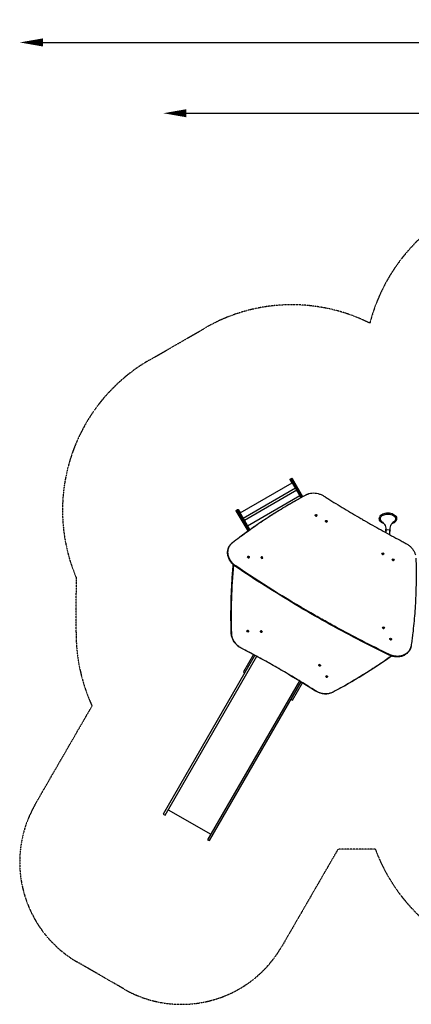
# Model space of a CAD drawing. Units: millimetres. Extents: x -5183 to 4679, y -4946 to 4639.
# Drawn here: x -5183 to -1799, y -3880 to 4639 of the extents above; entities that cross this region are included whole.
import ezdxf

# ---------------------------------------------------------------- set-up
doc = ezdxf.new("R2010")
doc.units = ezdxf.units.MM
doc.header["$MEASUREMENT"] = 0
doc.linetypes.add('BORDER', pattern=[1.75, 0.5, -0.25, 0.5, -0.25, 0, -0.25])
doc.layers.add('HAGS-Dim Plan', color=7, linetype='Continuous', lineweight=100)
doc.layers.add('HAGS-EN1176 Falling Space', color=30, linetype='BORDER')
doc.layers.add('HAGS-Plan', color=7, linetype='Continuous')
doc.dimstyles.new('HAGS - Dim Plan', dxfattribs={"dimtxt": 300, "dimasz": 200, "dimexe": 0.18, "dimexo": 0.0625, "dimgap": 150, "dimtad": 0, "dimlfac": 0.001, "dimrnd": 0.01, "dimzin": 1, "dimdsep": 46, "dimtxsty": 'Standard', "dimblk": 'HAGS - Dim Plan arrow', "dimcen": 0.1, "dimse1": 1, "dimse2": 1, "dimclrd": 1, "dimadec": 0, "dimazin": 0, "dimtfac": 1, "dimtofl": 0, "dimtmove": 0, "dimatfit": 3, "dimfxl": 1, "dimtolj": 1, "dimtzin": 0, "dimarcsym": 0})

# ---------------------------------------------------------------- blocks, each defined once
blk = doc.blocks.new('HAGS - Dim Plan arrow')
at = {"color": 1, "lineweight": 0}
blk.add_lwpolyline([(0, 0, 0, 0.35, 0), (-1, 0, 0.015, 0.015, 0)], format="xyseb", dxfattribs=at)
blk = doc.blocks.new('*D7')
at = {"layer": 'Defpoints', "color": 0, "transparency": 16777216}
for p in [(-3942.4, 3829.8), (2141.1, -333.5, 92.4), (-3942.4, -2233.2, 106.5)]:
    blk.add_point(p, dxfattribs=at)
at = {"layer": 'HAGS-Dim Plan', "color": 1, "lineweight": -2, "transparency": 16777216}
for p, q in [((-3742.4, 3829.8), (-1575.6, 3829.8)), ((1941.1, 3829.8), (-225.6, 3829.8))]:
    blk.add_line(p, q, dxfattribs=at)
at = {"layer": 'HAGS-Dim Plan', "color": 1, "lineweight": -2, "transparency": 16777216, "xscale": 200, "yscale": 200, "zscale": 200, "rotation": 180}
blk.add_blockref('HAGS - Dim Plan arrow', (-3942.4, 3829.8), dxfattribs=at)
at = {"layer": 'HAGS-Dim Plan', "color": 1, "lineweight": -2, "transparency": 16777216, "xscale": 200, "yscale": 200, "zscale": 200}
blk.add_blockref('HAGS - Dim Plan arrow', (2141.1, 3829.8), dxfattribs=at)
at = {"layer": 'HAGS-Dim Plan', "color": 0, "transparency": 16777216, "insert": (-900.6, 3829.8), "char_height": 300, "attachment_point": 5}
blk.add_mtext('\\A1;6.10m', dxfattribs=at)
blk = doc.blocks.new('*D9')
at = {"layer": 'Defpoints', "color": 0, "transparency": 16777216}
for p in [(-5183.2, 4442.3), (3642.2, -333.5), (-5183.2, -2649.7)]:
    blk.add_point(p, dxfattribs=at)
at = {"layer": 'HAGS-Dim Plan', "color": 1, "lineweight": -2, "transparency": 16777216}
for p, q in [((-4983.2, 4442.3), (-1520.5, 4442.3)), ((3442.2, 4442.3), (-20.5, 4442.3))]:
    blk.add_line(p, q, dxfattribs=at)
at = {"layer": 'HAGS-Dim Plan', "color": 1, "lineweight": -2, "transparency": 16777216, "xscale": 200, "yscale": 200, "zscale": 200, "rotation": 180}
blk.add_blockref('HAGS - Dim Plan arrow', (-5183.2, 4442.3), dxfattribs=at)
at = {"layer": 'HAGS-Dim Plan', "color": 1, "lineweight": -2, "transparency": 16777216, "xscale": 200, "yscale": 200, "zscale": 200}
blk.add_blockref('HAGS - Dim Plan arrow', (3642.2, 4442.3), dxfattribs=at)
at = {"layer": 'HAGS-Dim Plan', "color": 0, "transparency": 16777216, "insert": (-770.5, 4442.3), "char_height": 300, "attachment_point": 5}
blk.add_mtext('\\A1;8.85m', dxfattribs=at)
blk = doc.blocks.new('*D10')
at = {"layer": 'Defpoints', "color": 0, "transparency": 16777216}
for p in [(0, 3167), (-3784.8, -3879.7), (4482, -3879.7)]:
    blk.add_point(p, dxfattribs=at)
at = {"layer": 'HAGS-Dim Plan', "color": 1, "lineweight": -2, "transparency": 16777216}
for p, q in [((4482, 2967), (4482, 368.6)), ((4482, -3679.7), (4482, -1081.4))]:
    blk.add_line(p, q, dxfattribs=at)
at = {"layer": 'HAGS-Dim Plan', "color": 1, "lineweight": -2, "transparency": 16777216, "xscale": 200, "yscale": 200, "zscale": 200}
for p, rotation in [((4482, 3167), 90), ((4482, -3879.7), 270)]:
    blk.add_blockref('HAGS - Dim Plan arrow', p, dxfattribs=dict(at, rotation=rotation))
at = {"layer": 'HAGS-Dim Plan', "color": 0, "transparency": 16777216, "insert": (4482, -356.4), "char_height": 300, "attachment_point": 5, "rotation": 90}
blk.add_mtext('\\A1;7.05m', dxfattribs=at)

msp = doc.modelspace()

# ---------------------------------------------------------------- linework, layer by layer
at = {"layer": 'HAGS-EN1176 Falling Space', "elevation": -540.915}
msp.add_lwpolyline([(-2918.787, -3379.741, -0.41421356), (-4284.812, -3745.767), (-4683.184, -3515.767, -0.41421356), (-5049.209, -2149.741), (-4558.161, -1299.221, -0.10720862), (-4696.564, -661.158), (-4692.89, -194.152, -0.37940201), (-4063.234, 1693.57), (-3581.377, 1971.77, -0.25248759), (-2157.838, 2013.009, -0.34180971), (-667, 3167), (0, 3167, -0.16381503), (931.363, 2853.443), (1710.429, 2261.819, -0.1046258), (2483.771, 1367.192, -0.34842503), (3642.225, -93.406), (3642.225, -573.594, -0.34745557), (2488.821, -2033.002, -0.22180289), (542.133, -3463.153), (301.529, -3511.192, -0.04930769), (0, -3541), (-667, -3541, -0.31369346), (-2111.024, -2536.158), (-2431.744, -2536.158)], format="xyb", close=True, dxfattribs=at)
at = {"layer": 'HAGS-Plan'}
for p, q in [((-2844.706, 660.417), (-2754.328, 503.878)), ((-2750.82, 505.802), (-2843.242, 665.881)), ((-2828.735, 660.154), (-2837.135, 655.304)), ((-2834.841, 670.731), (-2742.305, 510.454)), ((-2738.791, 512.367), (-2829.377, 669.267)), ((-3309.77, 396.531), (-3207.08, 218.667)), ((-3303.663, 385.954), (-3295.262, 390.804)), ((-3199.158, 224.347), (-3301.369, 401.381)), ((-3295.905, 399.917), (-3195.888, 226.683)), ((-2629.953, 355.32), (-2629.799, 355.586)), ((-2616.097, 347.32), (-2615.943, 347.586)), ((-2540.713, 303.797), (-2540.56, 304.064)), ((-2526.857, 295.797), (-2526.703, 296.064)), ((-2019.25, 217.256), (-2019.25, 232.577)), ((-2017, 200.255), (-2017, 219.081)), ((-1985, 182.746), (-1985, 219.081)), ((-1982.75, 217.256), (-1982.75, 232.577)), ((-2052.314, 21.82), (-2052.16, 22.086)), ((-2038.458, 13.82), (-2038.304, 14.086)), ((-3213.669, -6.503), (-3213.515, -6.236)), ((-3199.813, -14.503), (-3199.659, -14.236)), ((-3097.315, -10.763), (-3097.161, -10.496)), ((-3083.459, -18.763), (-3083.305, -18.496)), ((-1963.075, -29.703), (-1962.921, -29.436)), ((-1949.218, -37.703), (-1949.064, -37.436)), ((-3219.251, -647.864), (-3219.405, -648.131)), ((-3205.395, -655.864), (-3205.549, -656.131)), ((-3103.228, -651.766), (-3103.382, -652.032)), ((-3089.371, -659.766), (-3089.525, -660.032)), ((-2046.43, -617.491), (-2046.276, -617.225)), ((-2032.574, -625.491), (-2032.42, -625.225)), ((-1984.564, -716.127), (-1984.41, -715.861)), ((-1970.708, -724.127), (-1970.554, -723.861)), ((-3150.71, -859.509), (-3942.357, -2233.231)), ((-3926.768, -2242.231), (-3133.767, -868.714)), ((-3163.463, -852.613), (-3250.718, -1003.743)), ((-3250.718, -1003.743), (-3238.441, -1011.746)), ((-2598.599, -943.114), (-2598.753, -943.38)), ((-2584.742, -951.114), (-2584.896, -951.38)), ((-2766.444, -1080.49), (-3561.18, -2457.015)), ((-3543.985, -2463.231), (-2750.931, -1089.964)), ((-2825.569, -1249.203), (-2738.156, -1097.799)), ((-2537.208, -1041.642), (-2537.362, -1041.909)), ((-2523.352, -1049.642), (-2523.506, -1049.909)), ((-2838.559, -1241.703), (-2825.569, -1249.203)), ((-3901.146, -2197.853), (-3532.791, -2407.843)), ((-3942.357, -2233.231), (-3926.768, -2242.231)), ((-3561.18, -2457.015), (-3543.985, -2463.231))]:
    msp.add_line(p, q, dxfattribs=at)
msp.add_lwpolyline([(-3210.039, 215.792), (-3311.234, 391.067, -0.41421356), (-3309.77, 396.531), (-3301.369, 401.381, -0.41421356), (-3295.905, 399.917), (-3278.952, 373.542), (-2829.049, 633.297), (-2844.706, 660.417, -0.41421356), (-2843.242, 665.881), (-2834.841, 670.731, -0.41421356), (-2829.377, 669.267), (-2738.791, 512.367)], format="xyb", dxfattribs=at)
for points in [[(-3252.359, 327.482), (-2801.16, 587.982)], [(-2789.537, 567.85), (-3240.736, 307.35)], [(-3214.143, 261.29), (-2762.944, 521.79)]]:
    msp.add_lwpolyline(points, dxfattribs=at)
for centre, major_axis, start_param, end_param in [((-2622.871, 351.586), (-6.928, 4), 1.08210414, 7.36528944), ((-2623.025, 351.32), (-6.928, 4), 0, 1.08210414), ((-2623.025, 351.32), (6.928, -4), -2.05948852, 0), ((-2533.631, 300.064), (-6.928, 4), 1.08210414, 7.36528944), ((-2533.785, 299.797), (-6.928, 4), 0, 1.08210414), ((-2533.785, 299.797), (6.928, -4), -2.05948852, 0), ((-2045.386, 17.82), (-6.928, 4), 0, 2.05948852), ((-2045.232, 18.086), (6.928, -4), -1.08210414, 5.20108117), ((-2045.386, 17.82), (6.928, -4), -1.08210414, 0), ((2438.31, -1231.234), (-5193.554, 2998.5), 0.37611073, 0.48806913), ((-3206.741, -10.503), (-6.928, 4), 0, 2.44286602), ((-3206.587, -10.236), (6.928, -4), -0.69872663, 5.58445868), ((-3206.741, -10.503), (6.928, -4), -0.69872663, 0), ((-3090.233, -14.496), (-6.928, 4), 1.08210414, 7.36528944), ((-3090.387, -14.763), (-6.928, 4), 0, 1.08210414), ((-3090.387, -14.763), (6.928, -4), -2.05948852, 0), ((-1956.146, -33.703), (-6.928, 4), 0, 2.05948852), ((-1955.992, -33.436), (6.928, -4), -1.08210414, 5.20108117), ((-1956.146, -33.703), (6.928, -4), -1.08210414, 0), ((-3212.089, -684.106), (127.305, -73.5), -2.65352352, -1.52142919), ((-3212.477, -652.131), (-6.928, 4), 1.96231543893968, 8.245500746119266), ((-3212.323, -651.864), (6.928, -4), 0, 3.14159265), ((-3096.3, -655.766), (6.928, -4), 0, 3.14159265), ((-2039.348, -621.225), (6.928, -4), -1.08210414, 5.20108117), ((-2039.502, -621.491), (-6.928, 4), 0, 2.05948852), ((-2039.502, -621.491), (6.928, -4), -1.08210414, 0), ((-1977.482, -719.861), (-6.928, 4), 0.6987266303332653, 6.981911937512852), ((-1977.636, -720.127), (-6.928, 4), 0, 0.69872663), ((-1977.636, -720.127), (6.928, -4), -2.44286602, 0), ((-5857.632, 3558.112), (5193.554, -2998.5), -0.48800687, -0.37605515), ((-2591.67, -947.114), (6.928, -4), 0, 3.14159265), ((-2530.434, -1045.909), (-6.928, 4), 1.17927721465009, 7.462462521829676), ((-2530.28, -1045.642), (6.928, -4), 0, 3.14159265), ((-2558.319, -1061.56), (127.305, -73.5), -1.62016343, -0.48800687)]:
    msp.add_ellipse(centre, major_axis=major_axis, ratio=0.8571673, start_param=start_param, end_param=end_param, dxfattribs=at)
at = {"layer": 'HAGS-Plan', "extrusion": (0, 0, -1)}
for centre, major_axis, ratio, start_param, end_param in [((-2001, 320.568), (-65.48, 0), 0.64278761, 0, 0.40810074), ((-2001, 320.568), (-65.48, 0), 0.64278761, -0.88873688, 0), ((-2001, 320.568), (65.48, 0), 0.64278761, 0, 0.88873688), ((-2001, 320.568), (65.48, 0), 0.64278761, -0.40810074, 0), ((-2001, 217.256), (-18.25, 0), 0.64278761, 0, 3.14159265), ((-2001, 217.256), (-18.25, 0), 0.64278761, -0.50181215, 0), ((-2001, 217.256), (-16.25, 0), 0.64278761, 0, 3.14159265), ((-2001, 217.256), (-16.25, 0), 0.64278761, -0.17563727, 0), ((-2001, 217.256), (18.25, 0), 0.64278761, 0, 0.50181215), ((-2001, 217.256), (16.25, 0), 0.64278761, 0, 0.17563727), ((-6159.434, -6543.965), (6496.898, -3750.986), 0.8571673, -1.62016346, -1.52142922)]:
    msp.add_ellipse(centre, major_axis=major_axis, ratio=ratio, start_param=start_param, end_param=end_param, dxfattribs=at)
at = {"layer": 'HAGS-Plan'}
for centre, major_axis in [((-3096.454, -656.032), (6.928, -4)), ((-2591.824, -947.38), (-6.928, 4))]:
    msp.add_ellipse(centre, major_axis=major_axis, ratio=0.8571673, dxfattribs=at)
for points, knots in [([(-2837.135, 655.304), (-2837.364, 655.172), (-2837.577, 655.021), (-2837.974, 654.685), (-2838.159, 654.497), (-2838.486, 654.095), (-2838.629, 653.883), (-2838.873, 653.435), (-2838.973, 653.198), (-2839.124, 652.722), (-2839.175, 652.479), (-2839.228, 651.987), (-2839.229, 651.741), (-2839.182, 651.26), (-2839.133, 651.022), (-2839.023, 650.677), (-2838.98, 650.564), (-2838.883, 650.344), (-2838.828, 650.236), (-2838.768, 650.133)], [0, 0, 0, 0, 0.00078212398, 0.00078212398, 0.00156424795, 0.00156424795, 0.00234637193, 0.00234637193, 0.0031284959, 0.0031284959, 0.00391061988, 0.00391061988, 0.00469274386, 0.00469274386, 0.00547486783, 0.00547486783, 0.00586592982, 0.00586592982, 0.00625699181, 0.00625699181, 0.00625699181, 0.00625699181]), ([(-2839.049, 652.96), (-2839.124, 652.722), (-2839.175, 652.479), (-2839.228, 651.987), (-2839.229, 651.741), (-2839.205, 651.5), (-2839.205, 651.5), (-2839.205, 651.5)], [0.00312854603, 0.00312854603, 0.00312854603, 0.00312854603, 0.00391061988, 0.00391061988, 0.00469274386, 0.00469274386, 0.00469281915, 0.00469281915, 0.00469281915, 0.00469281915]), ([(-2838.323, 654.296), (-2838.486, 654.095), (-2838.629, 653.883), (-2838.751, 653.659), (-2838.751, 653.659), (-2838.751, 653.659)], [0.001564314387, 0.001564314387, 0.001564314387, 0.001564314387, 0.002346371929, 0.002346371929, 0.002346443114, 0.002346443114, 0.002346443114, 0.002346443114]), ([(-2828.735, 660.154), (-2828.506, 660.286), (-2828.268, 660.396), (-2827.779, 660.571), (-2827.523, 660.637), (-2827.012, 660.72), (-2826.757, 660.737), (-2826.247, 660.725), (-2825.992, 660.693), (-2825.504, 660.585), (-2825.268, 660.508), (-2824.815, 660.308), (-2824.601, 660.186), (-2824.209, 659.904), (-2824.027, 659.744), (-2823.783, 659.475), (-2823.707, 659.382), (-2823.565, 659.188), (-2823.499, 659.086), (-2823.439, 658.983)], [0, 0, 0, 0, 0.00078212398, 0.00078212398, 0.00156424795, 0.00156424795, 0.00234637193, 0.00234637193, 0.0031284959, 0.0031284959, 0.00391061988, 0.00391061988, 0.00469274386, 0.00469274386, 0.00547486783, 0.00547486783, 0.00586592982, 0.00586592982, 0.00625699181, 0.00625699181, 0.00625699181, 0.00625699181]), ([(-2827.268, 660.678), (-2827.012, 660.72), (-2826.757, 660.737), (-2826.502, 660.731), (-2826.502, 660.731), (-2826.502, 660.731)], [0.001564314666, 0.001564314666, 0.001564314666, 0.001564314666, 0.002346371929, 0.002346371929, 0.002346443935, 0.002346443935, 0.002346443935, 0.002346443935]), ([(-2825.748, 660.639), (-2825.748, 660.639), (-2825.748, 660.639), (-2825.504, 660.585), (-2825.268, 660.508), (-2824.815, 660.308), (-2824.601, 660.186), (-2824.405, 660.045), (-2824.405, 660.045), (-2824.405, 660.045)], [0.00312841492, 0.00312841492, 0.00312841492, 0.00312841492, 0.0031284959, 0.0031284959, 0.00391061988, 0.00391061988, 0.00469274386, 0.00469274386, 0.00469282019, 0.00469282019, 0.00469282019, 0.00469282019]), ([(-3343.881, 116.178), (-3304.424, 146.983), (-3264.36, 177.147), (-3183.059, 236.164), (-3141.82, 265.017), (-3058.21, 321.383), (-3015.838, 348.897), (-2930.001, 402.558), (-2886.536, 428.705), (-2798.556, 479.608), (-2754.041, 504.364), (-2709.023, 528.411)], [3.475294427, 3.475294427, 3.475294427, 3.475294427, 3.506545278, 3.506545278, 3.53779613, 3.53779613, 3.569046981, 3.569046981, 3.600297832, 3.600297832, 3.631548683, 3.631548683, 3.631548683, 3.631548683]), ([(-3342.383, 116.235), (-3340.281, 117.884), (-3338.18, 119.527), (-3322.817, 131.526), (-3309.636, 141.691), (-3283.609, 161.526), (-3270.763, 171.196), (-3235.705, 197.287), (-3212.804, 213.985), (-3166.175, 247.261), (-3142.448, 263.84), (-3094.215, 296.811), (-3069.709, 313.202), (-3019.969, 345.731), (-2994.735, 361.869), (-2943.594, 393.832), (-2917.686, 409.656), (-2865.255, 440.935), (-2838.731, 456.389), (-2785.13, 486.876), (-2758.052, 501.908), (-2723.45, 520.648), (-2716.154, 524.574), (-2708.84, 528.483)], [9780.67992673, 9780.67992673, 9780.67992673, 9780.67992673, 9789.1972203, 9789.1972203, 9843.03392171, 9843.03392171, 9896.87062313, 9896.87062313, 9992.92424218, 9992.92424218, 10088.97786124, 10088.97786124, 10185.0314803, 10185.0314803, 10281.08509936, 10281.08509936, 10377.13871842, 10377.13871842, 10473.19233747, 10473.19233747, 10569.24595653, 10569.24595653, 10594.83644326, 10594.83644326, 10594.83644326, 10594.83644326]), ([(-2709.023, 528.411), (-2707.375, 529.291), (-2705.704, 530.136), (-2702.315, 531.755), (-2700.598, 532.529), (-2697.122, 534.004), (-2695.363, 534.705), (-2691.805, 536.034), (-2690.006, 536.662), (-2686.373, 537.842), (-2684.539, 538.395), (-2682.688, 538.911)], [3.631548716, 3.631548716, 3.631548716, 3.631548716, 3.673380126, 3.673380126, 3.715211536, 3.715211536, 3.757042946, 3.757042946, 3.798874356, 3.798874356, 3.840705766, 3.840705766, 3.840705766, 3.840705766]), ([(-2708.84, 528.483), (-2706.955, 529.491), (-2705.017, 530.463), (-2701.011, 532.341), (-2698.942, 533.245), (-2694.741, 534.949), (-2692.609, 535.748), (-2688.313, 537.232), (-2686.148, 537.917), (-2683.55, 538.668), (-2683.119, 538.791), (-2682.688, 538.911)], [289.98032141, 289.98032141, 289.98032141, 289.98032141, 296.72356968, 296.72356968, 303.63006001, 303.63006001, 310.53655035, 310.53655035, 317.44304068, 317.44304068, 318.81726501, 318.81726501, 318.81726501, 318.81726501]), ([(-2682.688, 538.911), (-2674.558, 541.173), (-2666.112, 542.705), (-2648.869, 544.264), (-2640.073, 544.291), (-2622.422, 542.844), (-2613.568, 541.37), (-2596.094, 536.976), (-2587.475, 534.055), (-2570.754, 526.864), (-2562.654, 522.594), (-2554.946, 517.72)], [3.840705766, 3.840705766, 3.840705766, 3.840705766, 4.024431177, 4.024431177, 4.208156587, 4.208156587, 4.391881998, 4.391881998, 4.575607409, 4.575607409, 4.75933282, 4.75933282, 4.75933282, 4.75933282]), ([(-2554.946, 517.72), (-2552.13, 515.939), (-2549.312, 514.16), (-2538.039, 507.047), (-2529.576, 501.725), (-2497.518, 481.63), (-2473.869, 466.941), (-2426.45, 437.757), (-2402.679, 423.262), (-2355.019, 394.466), (-2331.129, 380.165), (-2283.231, 351.76), (-2259.224, 337.656), (-2224.993, 317.734), (-2214.817, 311.835), (-2204.631, 305.954)], [0, 0, 0, 0, 10.00000164, 10.00000164, 40.00004601, 40.00004601, 123.53254649, 123.53254649, 207.06449011, 207.06449011, 290.5964329, 290.5964329, 374.12837509, 374.12837509, 409.41426946, 409.41426946, 409.41426946, 409.41426946]), ([(-3303.663, 385.954), (-3303.892, 385.822), (-3304.105, 385.671), (-3304.502, 385.335), (-3304.687, 385.147), (-3305.014, 384.745), (-3305.157, 384.533), (-3305.4, 384.085), (-3305.501, 383.848), (-3305.652, 383.372), (-3305.703, 383.129), (-3305.756, 382.637), (-3305.757, 382.391), (-3305.71, 381.91), (-3305.661, 381.672), (-3305.551, 381.327), (-3305.508, 381.214), (-3305.411, 380.994), (-3305.356, 380.886), (-3305.296, 380.783)], [0, 0, 0, 0, 0.00078212398, 0.00078212398, 0.00156424795, 0.00156424795, 0.00234637193, 0.00234637193, 0.0031284959, 0.0031284959, 0.00391061988, 0.00391061988, 0.00469274386, 0.00469274386, 0.00547486783, 0.00547486783, 0.00586592982, 0.00586592982, 0.00625699181, 0.00625699181, 0.00625699181, 0.00625699181]), ([(-3305.577, 383.61), (-3305.652, 383.372), (-3305.703, 383.129), (-3305.756, 382.637), (-3305.757, 382.391), (-3305.733, 382.15), (-3305.733, 382.15), (-3305.733, 382.15)], [0.0031285587, 0.0031285587, 0.0031285587, 0.0031285587, 0.00391061988, 0.00391061988, 0.00469274386, 0.00469274386, 0.00469282026, 0.00469282026, 0.00469282026, 0.00469282026]), ([(-3304.85, 384.946), (-3305.014, 384.745), (-3305.157, 384.533), (-3305.279, 384.309), (-3305.279, 384.309), (-3305.279, 384.309)], [0.001564314454, 0.001564314454, 0.001564314454, 0.001564314454, 0.002346371929, 0.002346371929, 0.002346443986, 0.002346443986, 0.002346443986, 0.002346443986]), ([(-3295.262, 390.804), (-3295.033, 390.936), (-3294.796, 391.046), (-3294.307, 391.221), (-3294.051, 391.287), (-3293.54, 391.37), (-3293.285, 391.387), (-3292.775, 391.375), (-3292.52, 391.343), (-3292.031, 391.235), (-3291.796, 391.158), (-3291.343, 390.958), (-3291.129, 390.836), (-3290.737, 390.554), (-3290.555, 390.394), (-3290.311, 390.125), (-3290.235, 390.032), (-3290.093, 389.838), (-3290.027, 389.736), (-3289.967, 389.633)], [0, 0, 0, 0, 0.00078212398, 0.00078212398, 0.00156424795, 0.00156424795, 0.00234637193, 0.00234637193, 0.0031284959, 0.0031284959, 0.00391061988, 0.00391061988, 0.00469274386, 0.00469274386, 0.00547486783, 0.00547486783, 0.00586592982, 0.00586592982, 0.00625699181, 0.00625699181, 0.00625699181, 0.00625699181]), ([(-3293.796, 391.328), (-3293.54, 391.37), (-3293.285, 391.387), (-3293.03, 391.381), (-3293.03, 391.381), (-3293.03, 391.381)], [0.001564313989, 0.001564313989, 0.001564313989, 0.001564313989, 0.002346371929, 0.002346371929, 0.00234644322, 0.00234644322, 0.00234644322, 0.00234644322]), ([(-3292.275, 391.289), (-3292.031, 391.235), (-3291.796, 391.158), (-3291.343, 390.958), (-3291.129, 390.836), (-3290.933, 390.695), (-3290.933, 390.695), (-3290.933, 390.695)], [0.00312857857, 0.00312857857, 0.00312857857, 0.00312857857, 0.00391061988, 0.00391061988, 0.00469274386, 0.00469274386, 0.00469282167, 0.00469282167, 0.00469282167, 0.00469282167]), ([(-2076, 322.206), (-2076, 327.364), (-2074.804, 332.512), (-2070.171, 342.375), (-2066.652, 347.064), (-2057.54, 355.638), (-2051.836, 359.466), (-2038.882, 365.764), (-2031.607, 368.208), (-2016.294, 371.452), (-2008.258, 372.252), (-1992.22, 372.144), (-1984.22, 371.239), (-1969.022, 367.796), (-1961.826, 365.257), (-1948.959, 358.735), (-1943.288, 354.751), (-1934.182, 345.699), (-1930.707, 340.642), (-1926.873, 331.033), (-1926, 326.622), (-1926, 322.206)], [0, 0, 0, 0, 0.29324267, 0.29324267, 0.59937495, 0.59937495, 0.92326932, 0.92326932, 1.25244305, 1.25244305, 1.58126984, 1.58126984, 1.90965085, 1.90965085, 2.23852757, 2.23852757, 2.56763277, 2.56763277, 2.89055735, 2.89055735, 3.14159265, 3.14159265, 3.14159265, 3.14159265]), ([(-2061.103, 337.272), (-2058.483, 341.166), (-2054.785, 344.906), (-2045.699, 351.401), (-2040.397, 354.186), (-2028.622, 358.599), (-2022.155, 360.229), (-2008.692, 362.146), (-2001.697, 362.428), (-1987.916, 361.603), (-1981.134, 360.495), (-1968.509, 357.026), (-1962.666, 354.669), (-1952.511, 349.011), (-1948.2, 345.714), (-1943.335, 340.578), (-1942.019, 338.939), (-1940.897, 337.272)], [0.40810074, 0.40810074, 0.40810074, 0.40810074, 0.73235371, 0.73235371, 1.04296333, 1.04296333, 1.3527923, 1.3527923, 1.66364036, 1.66364036, 1.97471695, 1.97471695, 2.28497206, 2.28497206, 2.5946656, 2.5946656, 2.73349192, 2.73349192, 2.73349192, 2.73349192]), ([(-2204.631, 305.954), (-2201.744, 304.288), (-2198.857, 302.622), (-2187.303, 295.967), (-2178.631, 290.988), (-2145.783, 272.195), (-2121.558, 258.467), (-2072.997, 231.21), (-2048.661, 217.682), (-1999.882, 190.827), (-1975.437, 177.5), (-1926.442, 151.048), (-1901.891, 137.923), (-1866.928, 119.416), (-1856.558, 113.95), (-1846.18, 108.502)], [0, 0, 0, 0, 10.00000164, 10.00000164, 40.00004601, 40.00004601, 123.5325439, 123.5325439, 207.06448575, 207.06448575, 290.59642797, 290.59642797, 374.1283708, 374.1283708, 409.30267278, 409.30267278, 409.30267278, 409.30267278]), ([(-2033.722, 277.164), (-2038.258, 278.616), (-2042.581, 280.375), (-2053.041, 285.676), (-2058.712, 289.66), (-2067.818, 298.712), (-2071.293, 303.769), (-2075.127, 313.379), (-2076, 317.79), (-2076, 322.206)], [5.1743337, 5.1743337, 5.1743337, 5.1743337, 5.38012022, 5.38012022, 5.70922542, 5.70922542, 6.03215, 6.03215, 6.28318531, 6.28318531, 6.28318531, 6.28318531]), ([(-2046.259, 291.328), (-2046.259, 291.328), (-2046.05, 291.194), (-2044.884, 290.305), (-2043.445, 289.131), (-2039.486, 285.002), (-2036.964, 282.038), (-2031.535, 273.893), (-2028.634, 268.698), (-2023.513, 256.181), (-2021.312, 248.855), (-2019.957, 240.937)], [5.502004322, 5.502004322, 5.502004322, 5.502004322, 5.583143275, 5.583143275, 5.730761407, 5.730761407, 5.878379539, 5.878379539, 6.02599767, 6.02599767, 6.173615802, 6.173615802, 6.173615802, 6.173615802]), ([(-1982.043, 240.937), (-1980.688, 248.855), (-1978.487, 256.181), (-1973.366, 268.698), (-1970.465, 273.893), (-1965.036, 282.038), (-1962.514, 285.002), (-1958.555, 289.131), (-1957.116, 290.305), (-1955.95, 291.194), (-1955.741, 291.328), (-1955.741, 291.328)], [3.251162159, 3.251162159, 3.251162159, 3.251162159, 3.39878029, 3.39878029, 3.546398422, 3.546398422, 3.694016554, 3.694016554, 3.841634686, 3.841634686, 3.922773639, 3.922773639, 3.922773639, 3.922773639]), ([(-1926, 322.206), (-1926, 317.047), (-1927.196, 311.899), (-1931.829, 302.036), (-1935.348, 297.347), (-1944.46, 288.774), (-1950.164, 284.945), (-1960.27, 280.032), (-1964.187, 278.474), (-1968.278, 277.164)], [3.14159265, 3.14159265, 3.14159265, 3.14159265, 3.43483533, 3.43483533, 3.7409676, 3.7409676, 4.06486197, 4.06486197, 4.25044426, 4.25044426, 4.25044426, 4.25044426]), ([(-2019.957, 240.937), (-2019.865, 240.401), (-2019.782, 239.858), (-2019.632, 238.762), (-2019.566, 238.209), (-2019.452, 237.096), (-2019.404, 236.536), (-2019.327, 235.411), (-2019.298, 234.845), (-2019.26, 233.712), (-2019.25, 233.144), (-2019.25, 232.577)], [6.173615802, 6.173615802, 6.173615802, 6.173615802, 6.195529703, 6.195529703, 6.217443604, 6.217443604, 6.239357505, 6.239357505, 6.261271406, 6.261271406, 6.283185307, 6.283185307, 6.283185307, 6.283185307]), ([(-1982.75, 232.577), (-1982.75, 233.144), (-1982.74, 233.712), (-1982.702, 234.845), (-1982.673, 235.411), (-1982.596, 236.536), (-1982.548, 237.096), (-1982.434, 238.209), (-1982.368, 238.762), (-1982.218, 239.858), (-1982.135, 240.401), (-1982.043, 240.937)], [3.141592654, 3.141592654, 3.141592654, 3.141592654, 3.163506555, 3.163506555, 3.185420456, 3.185420456, 3.207334357, 3.207334357, 3.229248258, 3.229248258, 3.251162159, 3.251162159, 3.251162159, 3.251162159]), ([(-3384.545, 50.076), (-3383.599, 54.891), (-3382.344, 59.625), (-3379.234, 68.866), (-3377.378, 73.372), (-3373.089, 82.091), (-3370.657, 86.305), (-3365.25, 94.379), (-3362.275, 98.239), (-3355.828, 105.553), (-3352.355, 109.006), (-3348.659, 112.233)], [2.856428919, 2.856428919, 2.856428919, 2.856428919, 2.970494413, 2.970494413, 3.084559907, 3.084559907, 3.1986254, 3.1986254, 3.312690894, 3.312690894, 3.426756388, 3.426756388, 3.426756388, 3.426756388]), ([(-3316.544, -86.501), (-3316.969, -86.213), (-3317.394, -85.921), (-3319.759, -84.284), (-3321.69, -82.885), (-3325.505, -79.994), (-3327.39, -78.502), (-3331.086, -75.44), (-3332.899, -73.871), (-3336.43, -70.676), (-3338.15, -69.051), (-3341.476, -65.769), (-3343.083, -64.112), (-3346.169, -60.795), (-3347.648, -59.134), (-3350.467, -55.837), (-3351.873, -54.125), (-3354.645, -50.591), (-3356.012, -48.77), (-3358.683, -45.04), (-3359.986, -43.13), (-3362.507, -39.246), (-3363.726, -37.27), (-3366.06, -33.279), (-3367.176, -31.262), (-3369.294, -27.213), (-3370.296, -25.181), (-3372.176, -21.13), (-3373.055, -19.11), (-3374.687, -15.113), (-3375.439, -13.135), (-3376.819, -9.25), (-3377.478, -7.252), (-3378.714, -3.176), (-3379.29, -1.098), (-3380.343, 3.114), (-3380.821, 5.247), (-3381.664, 9.541), (-3382.03, 11.701), (-3382.646, 16.02), (-3382.896, 18.18), (-3383.276, 22.473), (-3383.407, 24.605), (-3383.554, 28.816), (-3383.57, 30.893), (-3383.496, 34.967), (-3383.406, 36.963), (-3383.133, 40.849), (-3382.944, 42.829), (-3382.45, 46.83), (-3382.145, 48.851), (-3381.417, 52.905), (-3380.993, 54.938), (-3380.025, 58.989), (-3379.481, 61.006), (-3378.28, 64.997), (-3377.622, 66.972), (-3376.201, 70.856), (-3375.439, 72.765), (-3373.825, 76.493), (-3372.973, 78.313), (-3371.2, 81.843), (-3370.279, 83.553), (-3368.39, 86.848), (-3367.378, 88.509), (-3365.225, 91.825), (-3364.083, 93.48), (-3361.678, 96.759), (-3360.415, 98.382), (-3357.778, 101.571), (-3356.405, 103.137), (-3353.564, 106.191), (-3352.096, 107.68), (-3349.087, 110.562), (-3347.545, 111.955), (-3344.792, 114.306), (-3343.592, 115.288), (-3342.383, 116.235)], [11.82087405, 11.82087405, 11.82087405, 11.82087405, 13.27191531, 13.27191531, 19.90787297, 19.90787297, 26.54383063, 26.54383063, 33.17978829, 33.17978829, 39.81574594, 39.81574594, 46.4517036, 46.4517036, 53.08766126, 53.08766126, 59.72608533, 59.72608533, 66.36450939, 66.36450939, 73.00293346, 73.00293346, 79.64135752, 79.64135752, 86.27978159, 86.27978159, 92.91820565, 92.91820565, 99.55662972, 99.55662972, 106.19505379, 106.19505379, 112.83964382, 112.83964382, 119.48423386, 119.48423386, 126.1288239, 126.1288239, 132.77341393, 132.77341393, 139.41800397, 139.41800397, 146.06259401, 146.06259401, 152.70718404, 152.70718404, 159.35177408, 159.35177408, 166.00267744, 166.00267744, 172.65358081, 172.65358081, 179.30448417, 179.30448417, 185.95538754, 185.95538754, 192.6062909, 192.6062909, 199.25719427, 199.25719427, 205.90809763, 205.90809763, 212.55900099, 212.55900099, 219.21642786, 219.21642786, 225.87385472, 225.87385472, 232.53128159, 232.53128159, 239.18870845, 239.18870845, 245.84613532, 245.84613532, 252.50356219, 252.50356219, 257.54235291, 257.54235291, 257.54235291, 257.54235291]), ([(-3348.659, 112.233), (-3348.348, 112.504), (-3348.036, 112.774), (-3347.408, 113.309), (-3347.093, 113.576), (-3346.459, 114.105), (-3346.141, 114.368), (-3345.5, 114.891), (-3345.179, 115.15), (-3344.532, 115.667), (-3344.207, 115.923), (-3343.881, 116.178)], [3.426756388, 3.426756388, 3.426756388, 3.426756388, 3.4364640018, 3.4364640018, 3.4461716157, 3.4461716157, 3.4558792296, 3.4558792296, 3.4655868434, 3.4655868434, 3.4752944573, 3.4752944573, 3.4752944573, 3.4752944573]), ([(-1846.18, 108.502), (-1838.106, 104.264), (-1830.358, 99.384), (-1815.772, 88.499), (-1808.933, 82.495), (-1796.391, 69.56), (-1790.688, 62.629), (-1780.61, 48.067), (-1776.235, 40.437), (-1768.964, 24.725), (-1766.067, 16.645), (-1763.962, 8.474)], [4.665473896, 4.665473896, 4.665473896, 4.665473896, 4.849190804, 4.849190804, 5.032907711, 5.032907711, 5.216624619, 5.216624619, 5.400341526, 5.400341526, 5.584058434, 5.584058434, 5.584058434, 5.584058434]), ([(-3319.162, -90.8), (-3328.734, -84.297), (-3337.608, -76.819), (-3353.46, -60.33), (-3360.436, -51.32), (-3372.091, -32.27), (-3376.768, -22.23), (-3383.546, -1.684), (-3385.645, 8.822), (-3387.128, 29.702), (-3386.511, 40.074), (-3384.545, 50.076)], [1.65611371, 1.65611371, 1.65611371, 1.65611371, 1.89617675, 1.89617675, 2.13623979, 2.13623979, 2.37630283, 2.37630283, 2.61636588, 2.61636588, 2.85642892, 2.85642892, 2.85642892, 2.85642892]), ([(-3355.163, -669.161), (-3356.735, -618.404), (-3357.521, -567.723), (-3357.522, -466.555), (-3356.737, -416.067), (-3353.596, -315.325), (-3351.24, -265.071), (-3345.201, -168.671), (-3341.632, -122.505), (-3337.396, -76.472)], [2.653523519, 2.653523519, 2.653523519, 2.653523519, 2.682035907, 2.682035907, 2.710548295, 2.710548295, 2.739060683, 2.739060683, 2.76539219, 2.76539219, 2.76539219, 2.76539219]), ([(-1759.917, -19.373), (-1759.644, -27.669), (-1759.394, -35.959), (-1758.316, -75.306), (-1757.791, -106.274), (-1757.384, -167.941), (-1757.502, -198.639), (-1758.365, -259.687), (-1759.112, -290.037), (-1761.213, -350.311), (-1762.568, -380.234), (-1765.861, -439.577), (-1767.799, -468.997), (-1772.227, -527.256), (-1774.718, -556.096), (-1780.214, -613.12), (-1783.22, -641.304), (-1788.281, -684.715), (-1790.23, -700.677), (-1794.39, -733.137), (-1796.601, -749.636), (-1799.307, -768.936), (-1799.679, -771.572), (-1800.054, -774.211)], [838.93225766, 838.93225766, 838.93225766, 838.93225766, 864.54934194, 864.54934194, 960.61037993, 960.61037993, 1056.67141793, 1056.67141793, 1152.73245592, 1152.73245592, 1248.79349391, 1248.79349391, 1344.85453191, 1344.85453191, 1440.9155699, 1440.9155699, 1536.97660789, 1536.97660789, 1590.81547986, 1590.81547986, 1644.65435182, 1644.65435182, 1653.15532299, 1653.15532299, 1653.15532299, 1653.15532299]), ([(-1990.965, -857.635), (-2083.035, -813.113), (-2174.488, -767.223), (-2356.054, -672.765), (-2446.166, -624.196), (-2624.946, -524.436), (-2713.612, -473.244), (-2889.397, -368.297), (-2976.515, -314.542), (-3149.101, -204.53), (-3234.569, -148.274), (-3319.162, -90.8)], [1.485479006, 1.485479006, 1.485479006, 1.485479006, 1.519605934, 1.519605934, 1.553732863, 1.553732863, 1.587859792, 1.587859792, 1.621986721, 1.621986721, 1.65611365, 1.65611365, 1.65611365, 1.65611365]), ([(-1988.551, -853.219), (-2069.488, -814.047), (-2149.945, -773.825), (-2303.57, -694.548), (-2376.808, -655.653), (-2485.977, -596.013), (-2522.252, -575.917), (-2594.574, -535.291), (-2630.621, -514.762), (-2888.157, -366.072), (-3105.033, -230.103), (-3316.544, -86.501)], [-1535.61336466, -1535.61336466, -1535.61336466, -1535.61336466, -1265.59615414, -1265.59615414, -1016.77438753, -1016.77438753, -892.35937891, -892.35937891, -767.91057994, -767.91057994, -0.21175485, -0.21175485, -0.21175485, -0.21175485]), ([(-3268.897, -797.139), (-3278.817, -791.958), (-3288.245, -785.804), (-3305.646, -771.853), (-3313.619, -764.057), (-3327.705, -747.211), (-3333.818, -738.161), (-3343.87, -719.257), (-3347.809, -709.403), (-3353.3, -689.385), (-3354.852, -679.221), (-3355.163, -669.161)], [1.52142919, 1.52142919, 1.52142919, 1.52142919, 1.74784806, 1.74784806, 1.97426692, 1.97426692, 2.20068579, 2.20068579, 2.42710465, 2.42710465, 2.65352352, 2.65352352, 2.65352352, 2.65352352]), ([(-2627.805, -1167.273), (-2669.465, -1140.809), (-2711.355, -1114.694), (-2795.578, -1063.174), (-2837.911, -1037.768), (-2923.003, -987.675), (-2965.761, -962.989), (-3051.689, -914.343), (-3094.857, -890.385), (-3181.587, -843.206), (-3225.148, -819.986), (-3268.897, -797.139)], [1.5214292235, 1.5214292235, 1.5214292235, 1.5214292235, 1.541176071, 1.541176071, 1.5609229186, 1.5609229186, 1.5806697661, 1.5806697661, 1.6004166137, 1.6004166137, 1.6201634613, 1.6201634613, 1.6201634613, 1.6201634613]), ([(-1836.271, -843.82), (-1843.95, -850.524), (-1852.624, -856.245), (-1871.448, -865.4), (-1881.596, -868.835), (-1902.778, -873.239), (-1913.812, -874.208), (-1936.137, -873.64), (-1947.428, -872.103), (-1969.634, -866.619), (-1980.547, -862.673), (-1990.965, -857.635)], [0.28516373, 0.28516373, 0.28516373, 0.28516373, 0.5252268, 0.5252268, 0.76528987, 0.76528987, 1.00535293, 1.00535293, 1.245416, 1.245416, 1.48547906, 1.48547906, 1.48547906, 1.48547906]), ([(-1800.054, -774.211), (-1800.271, -775.737), (-1800.522, -777.273), (-1801.182, -780.838), (-1801.618, -782.87), (-1802.609, -786.917), (-1803.164, -788.932), (-1804.389, -792.92), (-1805.058, -794.892), (-1806.502, -798.77), (-1807.276, -800.676), (-1808.913, -804.398), (-1809.776, -806.214), (-1811.571, -809.737), (-1812.503, -811.444), (-1814.412, -814.727), (-1815.432, -816.38), (-1817.603, -819.681), (-1818.753, -821.328), (-1821.175, -824.59), (-1822.447, -826.205), (-1825.1, -829.376), (-1826.481, -830.934), (-1829.338, -833.97), (-1830.813, -835.449), (-1833.836, -838.313), (-1835.385, -839.697), (-1838.532, -842.355), (-1840.13, -843.629), (-1843.348, -846.057), (-1844.968, -847.211), (-1848.196, -849.391), (-1849.88, -850.467), (-1853.371, -852.568), (-1855.178, -853.592), (-1858.898, -855.57), (-1860.81, -856.523), (-1864.718, -858.34), (-1866.713, -859.204), (-1870.762, -860.83), (-1872.816, -861.593), (-1876.956, -863.009), (-1879.042, -863.663), (-1883.216, -864.856), (-1885.304, -865.397), (-1889.452, -866.365), (-1891.511, -866.792), (-1895.566, -867.54), (-1897.655, -867.877), (-1901.933, -868.463), (-1904.121, -868.712), (-1908.57, -869.109), (-1910.831, -869.257), (-1915.396, -869.448), (-1917.701, -869.489), (-1922.325, -869.463), (-1924.644, -869.396), (-1929.269, -869.155), (-1931.575, -868.981), (-1936.141, -868.534), (-1938.401, -868.26), (-1942.847, -867.626), (-1945.033, -867.265), (-1949.298, -866.472), (-1951.476, -866.021), (-1955.892, -865.007), (-1958.13, -864.444), (-1962.636, -863.204), (-1964.903, -862.528), (-1969.435, -861.067), (-1971.701, -860.282), (-1976.2, -858.611), (-1978.435, -857.726), (-1982.846, -855.867), (-1985.023, -854.894), (-1987.624, -853.665), (-1988.088, -853.442), (-1988.551, -853.219)], [594.07997979, 594.07997979, 594.07997979, 594.07997979, 599.13647362, 599.13647362, 605.79390049, 605.79390049, 612.45132735, 612.45132735, 619.10875422, 619.10875422, 625.76618108, 625.76618108, 632.42360795, 632.42360795, 639.08103481, 639.08103481, 645.73193818, 645.73193818, 652.38284154, 652.38284154, 659.0337449, 659.0337449, 665.68464827, 665.68464827, 672.33555163, 672.33555163, 678.986455, 678.986455, 685.63735836, 685.63735836, 692.28826173, 692.28826173, 698.93285176, 698.93285176, 705.5774418, 705.5774418, 712.22203184, 712.22203184, 718.86662187, 718.86662187, 725.51121191, 725.51121191, 732.15580195, 732.15580195, 738.80039198, 738.80039198, 745.44498202, 745.44498202, 752.08340609, 752.08340609, 758.72183015, 758.72183015, 765.36025422, 765.36025422, 771.99867828, 771.99867828, 778.63710235, 778.63710235, 785.27552642, 785.27552642, 791.91395048, 791.91395048, 798.55237455, 798.55237455, 805.1883322, 805.1883322, 811.82428986, 811.82428986, 818.46024752, 818.46024752, 825.09620518, 825.09620518, 831.73216283, 831.73216283, 838.36812049, 838.36812049, 839.81919802, 839.81919802, 839.81919802, 839.81919802]), ([(-1800.384, -781.663), (-1801.331, -786.478), (-1802.585, -791.212), (-1805.695, -800.453), (-1807.551, -804.959), (-1811.84, -813.679), (-1814.272, -817.892), (-1819.68, -825.966), (-1822.654, -829.826), (-1829.101, -837.14), (-1832.574, -840.593), (-1836.271, -843.82)], [5.998021573, 5.998021573, 5.998021573, 5.998021573, 6.112087067, 6.112087067, 6.22615256, 6.22615256, 6.340218054, 6.340218054, 6.454283548, 6.454283548, 6.568349042, 6.568349042, 6.568349042, 6.568349042]), ([(-1799.355, -775.537), (-1799.412, -775.948), (-1799.472, -776.359), (-1799.596, -777.179), (-1799.66, -777.589), (-1799.793, -778.407), (-1799.862, -778.815), (-1800.004, -779.631), (-1800.077, -780.038), (-1800.227, -780.852), (-1800.305, -781.258), (-1800.384, -781.663)], [5.949354421, 5.949354421, 5.949354421, 5.949354421, 5.9590878514, 5.9590878514, 5.9688212817, 5.9688212817, 5.9785547121, 5.9785547121, 5.9882881424, 5.9882881424, 5.9980215728, 5.9980215728, 5.9980215728, 5.9980215728]), ([(-1969.486, -866.246), (-2007.226, -892.93), (-2045.415, -919.101), (-2125.868, -972.532), (-2168.208, -999.701), (-2253.876, -1052.795), (-2297.204, -1078.721), (-2384.813, -1129.308), (-2429.093, -1153.97), (-2473.832, -1177.989)], [0.376145014, 0.376145014, 0.376145014, 0.376145014, 0.40247229, 0.40247229, 0.430983818, 0.430983818, 0.459495346, 0.459495346, 0.488006874, 0.488006874, 0.488006874, 0.488006874]), ([(-2473.832, -1177.989), (-2482.7, -1182.751), (-2492.278, -1186.489), (-2512.361, -1191.745), (-2522.865, -1193.261), (-2544.263, -1194.008), (-2555.158, -1193.239), (-2576.791, -1189.464), (-2587.529, -1186.457), (-2608.313, -1178.362), (-2618.358, -1173.274), (-2627.805, -1167.273)], [0.48800687, 0.48800687, 0.48800687, 0.48800687, 0.71443819, 0.71443819, 0.9408695, 0.9408695, 1.16730081, 1.16730081, 1.39373212, 1.39373212, 1.62016343, 1.62016343, 1.62016343, 1.62016343])]:
    msp.add_open_spline(points, degree=3, knots=knots, dxfattribs=at)

# ---------------------------------------------------------------- dimensions: what is measured, and where the dimension line sits
at = {"layer": 'HAGS-Dim Plan'}
for base, p1, p2, picture, middle in [((-5183.184, 4442.269, -540.915), (3642.225, -333.5, -540.915), (-5183.184, -2649.741, -540.915), '*D9', (-770.479, 4442.269, -540.915)), ((-3942.357, 3829.818, -540.915), (2141.093, -333.5, -448.514), (-3942.357, -2233.231, -434.447), '*D7', (-900.632, 3829.818, -540.915))]:
    dim = msp.add_linear_dim(base=base, p1=p1, p2=p2, dimstyle='HAGS - Dim Plan', override={"dimrnd": 0.05, "dimpost": 'm'}, dxfattribs=at)
    dim.commit()
    dim.dimension.update_dxf_attribs({"geometry": picture, "text_midpoint": middle})
dim = msp.add_linear_dim(base=(4481.995, -3879.741, -540.915), p1=(0, 3167, -540.915), p2=(-3784.812, -3879.741, -540.915), angle=90, dimstyle='HAGS - Dim Plan', override={"dimpost": 'm'}, dxfattribs=at)
dim.commit()
dim.dimension.update_dxf_attribs({"geometry": '*D10', "text_midpoint": (4481.995, -356.371, -540.915)})

doc.saveas('drawing.dxf')
